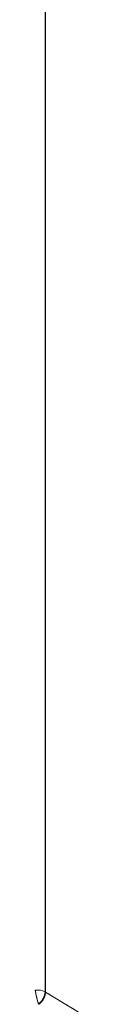
# Model space of a CAD drawing. Units: inches. Extents: x 0 to 128, y 0 to 80.
# Drawn here: x 90 to 90, y 61 to 68 of the extents above; entities that cross this region are included whole.
import ezdxf

# ---------------------------------------------------------------- set-up
doc = ezdxf.new("R2010")
doc.units = ezdxf.units.IN
doc.header["$MEASUREMENT"] = 0

msp = doc.modelspace()

# ---------------------------------------------------------------- linework, layer by layer
at = {"color": 0, "linetype": 'Continuous', "lineweight": 0, "extrusion": (1.11022e-16, 0.816497, -0.57735)}
for p, q in [((89.9029, 76.772), (89.9029, 61.0852)), ((89.9029, 61.0852), (89.9029, 76.772)), ((89.9057, 61.0835), (89.9057, 76.7703)), ((89.9057, 61.0835), (89.9057, 76.7703)), ((90.2614, 60.8682), (89.9057, 61.0835))]:
    msp.add_line(p, q, dxfattribs=at)
at = {"color": 0, "linetype": 'Continuous', "lineweight": 0}
for centre, major_axis, ratio, start_param, end_param in [((89.8472, 61.0531), (-0.0787, 0), 0.57735, -2.356194, -1.346445), ((89.8472, 61.0531), (0.0394, 0.0682), 0.57735, -2.228713, -0.785398), ((89.8472, 61.0531), (-0.0787, 0), 0.57735, -2.408554, -2.356194), ((89.8731, 61.0512), (-0.0052, -0.0736), 0.330583, -0.643646, -0.59976)]:
    msp.add_ellipse(centre, major_axis=major_axis, ratio=ratio, start_param=start_param, end_param=end_param, dxfattribs=at)
at = {"color": 0, "linetype": 'Continuous', "lineweight": 0, "extrusion": (-1.68818e-16, -7.77156e-16, -1)}
msp.add_ellipse((89.8472, 61.0531), major_axis=(0.0787, 0), ratio=0.57735, start_param=-1.795148, end_param=-0.785398, dxfattribs=at)
at = {"color": 0, "linetype": 'Continuous', "lineweight": 0, "extrusion": (9.21339e-16, -3.06708e-16, -1)}
msp.add_ellipse((89.8472, 61.0531), major_axis=(-0.0171, 0.0769), ratio=0.118296, start_param=-2.433171, end_param=-0.930072, dxfattribs=at)
at = {"color": 0, "linetype": 'Continuous', "lineweight": 0, "extrusion": (-3.77422e-16, -4.87181e-16, -1)}
msp.add_ellipse((89.8472, 61.0531), major_axis=(-0.0394, -0.0682), ratio=0.57735, start_param=-2.356194, end_param=-0.91288, dxfattribs=at)
at = {"color": 0, "linetype": 'Continuous', "lineweight": 0, "extrusion": (-1.91973e-16, -7.77156e-16, -1)}
msp.add_ellipse((89.8472, 61.0531), major_axis=(0.0787, 0), ratio=0.57735, start_param=-0.785398, end_param=-0.733038, dxfattribs=at)
at = {"color": 0, "linetype": 'Continuous', "lineweight": 0, "extrusion": (1.13956e-15, -2.01254e-16, -1)}
msp.add_ellipse((89.8472, 61.0531), major_axis=(-0.0171, 0.0769), ratio=0.118296, start_param=-2.474306, end_param=-2.433171, dxfattribs=at)
at = {"color": 0, "linetype": 'Continuous', "lineweight": 0}
for points, weights, knots in [([(89.8297, 61.0974), (89.8299, 61.0956), (89.8302, 61.0937), (89.8305, 61.0918), (89.8308, 61.0899), (89.8311, 61.088), (89.8314, 61.086), (89.8314, 61.0857), (89.8315, 61.0854), (89.8315, 61.0851)], [1, 0.999387621267, 0.999387621267, 1, 0.999383647934, 0.999383647934, 1, 0.999986295332, 0.999986295332, 1], [0, 0, 0, 0, 0.0581292, 0.0581292, 0.0581292, 0.1162584, 0.1162584, 0.1162584, 0.125, 0.125, 0.125, 0.125]), ([(89.8315, 61.0851), (89.8319, 61.0829), (89.8323, 61.0808), (89.8327, 61.0785), (89.8331, 61.0763), (89.8335, 61.0741), (89.8339, 61.0718), (89.834, 61.0712), (89.8341, 61.0706), (89.8342, 61.07), (89.8343, 61.0694), (89.8345, 61.0688), (89.8346, 61.0682), (89.8347, 61.0676), (89.8348, 61.067), (89.8349, 61.0664), (89.835, 61.0658), (89.8352, 61.0652), (89.8353, 61.0646), (89.8358, 61.0621), (89.8363, 61.0597), (89.8368, 61.0572), (89.8373, 61.0548), (89.8378, 61.0523), (89.8384, 61.0499), (89.8385, 61.0493), (89.8387, 61.0487), (89.8388, 61.048), (89.8389, 61.0474), (89.8391, 61.0468), (89.8392, 61.0462), (89.8394, 61.0456), (89.8395, 61.045), (89.8397, 61.0444), (89.8398, 61.0438), (89.8399, 61.0432), (89.8401, 61.0426)], [1, 0.999294866923, 0.999294866923, 1, 0.999294271144, 0.999294271144, 1, 0.99995173442, 0.99995173442, 1, 0.999951908911, 0.999951908911, 1, 0.999952060961, 0.999952060961, 1, 0.99995218964, 0.99995218964, 1, 0.999238371881, 0.999238371881, 1, 0.999239462245, 0.999239462245, 1, 0.999952385875, 0.999952385875, 1, 0.999952337125, 0.999952337125, 1, 0.999952279738, 0.999952279738, 1, 0.999952217033, 0.999952217033, 1], [0.125, 0.125, 0.125, 0.125, 0.1875, 0.1875, 0.1875, 0.25, 0.25, 0.25, 0.265625, 0.265625, 0.265625, 0.28125, 0.28125, 0.28125, 0.296875, 0.296875, 0.296875, 0.3125, 0.3125, 0.3125, 0.375, 0.375, 0.375, 0.4375, 0.4375, 0.4375, 0.453125, 0.453125, 0.453125, 0.46875, 0.46875, 0.46875, 0.484375, 0.484375, 0.484375, 0.5, 0.5, 0.5, 0.5]), ([(89.8401, 61.0426), (89.8402, 61.0419), (89.8404, 61.0413), (89.8405, 61.0407), (89.8407, 61.0401), (89.8408, 61.0395), (89.841, 61.0389), (89.8411, 61.0382), (89.8413, 61.0376), (89.8414, 61.037), (89.8416, 61.0364), (89.8417, 61.0358), (89.8419, 61.0352), (89.8422, 61.034), (89.8425, 61.0328), (89.8428, 61.0316), (89.8431, 61.0304), (89.8434, 61.0292), (89.8437, 61.028), (89.8443, 61.0256), (89.8449, 61.0233), (89.8456, 61.0211), (89.8457, 61.0205), (89.8459, 61.0199), (89.846, 61.0194), (89.8462, 61.0188), (89.8464, 61.0183), (89.8465, 61.0177), (89.8467, 61.0171), (89.8468, 61.0166), (89.847, 61.016), (89.8471, 61.0155), (89.8473, 61.015), (89.8475, 61.0144), (89.8475, 61.0142), (89.8476, 61.0139), (89.8477, 61.0137), (89.8477, 61.0134), (89.8478, 61.0132), (89.8479, 61.0129), (89.848, 61.0127), (89.848, 61.0124), (89.8481, 61.0122), (89.8482, 61.0119), (89.8483, 61.0117), (89.8483, 61.0115), (89.8485, 61.011), (89.8486, 61.0105), (89.8488, 61.01), (89.8489, 61.0095), (89.8491, 61.009), (89.8492, 61.0086), (89.8495, 61.0076), (89.8498, 61.0067), (89.8501, 61.0058), (89.8504, 61.0049), (89.8506, 61.004), (89.8509, 61.0031), (89.8511, 61.0026), (89.8512, 61.0022), (89.8514, 61.0018), (89.8515, 61.0013), (89.8516, 61.0009), (89.8518, 61.0005), (89.8519, 61.0001), (89.8521, 60.9996), (89.8522, 60.9992), (89.8524, 60.9988), (89.8525, 60.9984), (89.8526, 60.998), (89.8528, 60.9976), (89.8529, 60.9972), (89.8531, 60.9968), (89.8532, 60.9964), (89.8533, 60.996), (89.8535, 60.9956), (89.8536, 60.9953), (89.8538, 60.9949), (89.8539, 60.9945), (89.854, 60.9941), (89.8542, 60.9937), (89.8543, 60.9934)], [1, 0.999949494677, 0.999949494677, 1, 0.999950035558, 0.999950035558, 1, 0.999950419336, 0.999950419336, 1, 0.999950677134, 0.999950677134, 1, 0.999803533405, 0.999803533405, 1, 0.999803789856, 0.999803789856, 1, 0.999212818451, 0.999212818451, 1, 0.999950599151, 0.999950599151, 1, 0.999950510874, 0.999950510874, 1, 0.999950424101, 0.999950424101, 1, 0.999950337984, 0.999950337984, 1, 0.999985601332, 0.999985601332, 1, 0.999986948406, 0.999986948406, 1, 0.999987890121, 0.999987890121, 1, 0.999988548948, 0.999988548948, 1, 0.999956602996, 0.999956602996, 1, 0.999958199378, 0.999958199378, 1, 0.999835280035, 0.999835280035, 1, 0.999834165115, 0.999834165115, 1, 0.999958145614, 0.999958145614, 1, 0.999957884113, 0.999957884113, 1, 0.999957646376, 0.999957646376, 1, 0.999957440152, 0.999957440152, 1, 0.999957263039, 0.999957263039, 1, 0.999957112608, 0.999957112608, 1, 0.999956982034, 0.999956982034, 1, 0.999956869079, 0.999956869079, 1], [0.5, 0.5, 0.5, 0.5, 0.515625, 0.515625, 0.515625, 0.53125, 0.53125, 0.53125, 0.546875, 0.546875, 0.546875, 0.5625, 0.5625, 0.5625, 0.59375, 0.59375, 0.59375, 0.625, 0.625, 0.625, 0.6875, 0.6875, 0.6875, 0.703125, 0.703125, 0.703125, 0.71875, 0.71875, 0.71875, 0.734375, 0.734375, 0.734375, 0.75, 0.75, 0.75, 0.7578125, 0.7578125, 0.7578125, 0.765625, 0.765625, 0.765625, 0.7734375, 0.7734375, 0.7734375, 0.78125, 0.78125, 0.78125, 0.796875, 0.796875, 0.796875, 0.8125, 0.8125, 0.8125, 0.84375, 0.84375, 0.84375, 0.875, 0.875, 0.875, 0.890625, 0.890625, 0.890625, 0.90625, 0.90625, 0.90625, 0.921875, 0.921875, 0.921875, 0.9375, 0.9375, 0.9375, 0.953125, 0.953125, 0.953125, 0.96875, 0.96875, 0.96875, 0.984375, 0.984375, 0.984375, 1, 1, 1, 1])]:
    msp.add_rational_spline(points, weights, degree=3, knots=knots, dxfattribs=at)
msp.add_open_spline([(90.2614, 60.8682), (90.1428, 60.94), (90.0243, 61.0117), (89.9057, 61.0835)], degree=3, dxfattribs=at)
for points, knots in [([(89.9058, 61.081), (89.9058, 61.0812), (89.9058, 61.0814), (89.9058, 61.0816), (89.9058, 61.0818), (89.9058, 61.082), (89.9058, 61.0823), (89.9058, 61.0825), (89.9058, 61.0827), (89.9058, 61.0829), (89.9058, 61.0831), (89.9057, 61.0833), (89.9057, 61.0835)], [0.96875, 0.96875, 0.96875, 0.96875, 0.9765625, 0.9765625, 0.9765625, 0.984375, 0.984375, 0.984375, 0.9921875, 0.9921875, 0.9921875, 1, 1, 1, 1]), ([(89.9057, 61.0778), (89.9057, 61.0781), (89.9057, 61.0784), (89.9057, 61.0786), (89.9057, 61.0789), (89.9057, 61.0792), (89.9057, 61.0795), (89.9057, 61.0798), (89.9058, 61.08), (89.9058, 61.0803), (89.9058, 61.0805), (89.9058, 61.0808), (89.9058, 61.081)], [0.9375, 0.9375, 0.9375, 0.9375, 0.9453125, 0.9453125, 0.9453125, 0.953125, 0.953125, 0.953125, 0.9609375, 0.9609375, 0.9609375, 0.96875, 0.96875, 0.96875, 0.96875]), ([(89.855, 60.9914), (89.8559, 60.992), (89.8568, 60.9926), (89.8577, 60.9932), (89.8586, 60.9939), (89.8595, 60.9945), (89.8604, 60.9952), (89.8622, 60.9965), (89.8639, 60.9979), (89.8656, 60.9994), (89.8673, 61.0009), (89.869, 61.0024), (89.8707, 61.0041), (89.8724, 61.0057), (89.874, 61.0074), (89.8756, 61.0091), (89.8763, 61.01), (89.8771, 61.0109), (89.8778, 61.0118), (89.8786, 61.0127), (89.8793, 61.0136), (89.8801, 61.0145), (89.8815, 61.0163), (89.8829, 61.0182), (89.8843, 61.0201), (89.8856, 61.022), (89.887, 61.024), (89.8882, 61.026), (89.8885, 61.0265), (89.8888, 61.027), (89.8891, 61.0275), (89.8894, 61.028), (89.8898, 61.0285), (89.89, 61.029), (89.8903, 61.0295), (89.8906, 61.03), (89.8909, 61.0305), (89.8912, 61.0311), (89.8915, 61.0316), (89.8918, 61.0321), (89.8921, 61.0326), (89.8924, 61.0332), (89.8927, 61.0337), (89.893, 61.0343), (89.8933, 61.0348), (89.8935, 61.0354), (89.8941, 61.0365), (89.8947, 61.0376), (89.8952, 61.0387), (89.8957, 61.0398), (89.8962, 61.0409), (89.8967, 61.042), (89.897, 61.0426), (89.8972, 61.0432), (89.8975, 61.0437), (89.8977, 61.0443), (89.8979, 61.0449), (89.8982, 61.0454), (89.8984, 61.046), (89.8986, 61.0466), (89.8988, 61.0471), (89.899, 61.0477), (89.8993, 61.0482), (89.8995, 61.0488), (89.8999, 61.05), (89.9003, 61.0511), (89.9007, 61.0522), (89.901, 61.0534), (89.9014, 61.0545), (89.9017, 61.0556), (89.9018, 61.0559), (89.9019, 61.0562), (89.902, 61.0565), (89.902, 61.0568), (89.9021, 61.0571), (89.9022, 61.0573), (89.9023, 61.0576), (89.9024, 61.0579), (89.9024, 61.0582), (89.9025, 61.0585), (89.9026, 61.0588), (89.9027, 61.059), (89.9028, 61.0596), (89.9029, 61.0601), (89.9031, 61.0607), (89.9032, 61.0612), (89.9033, 61.0617), (89.9035, 61.0623), (89.9036, 61.0628), (89.9037, 61.0633), (89.9038, 61.0639), (89.9039, 61.0644), (89.904, 61.0649), (89.9041, 61.0655), (89.9042, 61.066), (89.9043, 61.0666), (89.9044, 61.0671), (89.9045, 61.0676), (89.9046, 61.0682), (89.9047, 61.0687), (89.9048, 61.0692), (89.9049, 61.0698), (89.9049, 61.0703), (89.905, 61.0708), (89.9051, 61.0713), (89.9051, 61.0719), (89.9052, 61.0724), (89.9053, 61.0729), (89.9053, 61.0734), (89.9053, 61.0736), (89.9054, 61.0739), (89.9054, 61.0741), (89.9054, 61.0744), (89.9054, 61.0746), (89.9055, 61.0749), (89.9055, 61.0754), (89.9055, 61.0759), (89.9056, 61.0764), (89.9056, 61.0766), (89.9056, 61.0769), (89.9056, 61.0771), (89.9056, 61.0774), (89.9057, 61.0776), (89.9057, 61.0778)], [0, 0, 0, 0, 0.03125, 0.03125, 0.03125, 0.0625, 0.0625, 0.0625, 0.125, 0.125, 0.125, 0.1875, 0.1875, 0.1875, 0.25, 0.25, 0.25, 0.28125, 0.28125, 0.28125, 0.3125, 0.3125, 0.3125, 0.375, 0.375, 0.375, 0.4375, 0.4375, 0.4375, 0.453125, 0.453125, 0.453125, 0.46875, 0.46875, 0.46875, 0.484375, 0.484375, 0.484375, 0.5, 0.5, 0.5, 0.515625, 0.515625, 0.515625, 0.53125, 0.53125, 0.53125, 0.5625, 0.5625, 0.5625, 0.59375, 0.59375, 0.59375, 0.609375, 0.609375, 0.609375, 0.625, 0.625, 0.625, 0.640625, 0.640625, 0.640625, 0.65625, 0.65625, 0.65625, 0.6875, 0.6875, 0.6875, 0.71875, 0.71875, 0.71875, 0.7265625, 0.7265625, 0.7265625, 0.734375, 0.734375, 0.734375, 0.7421875, 0.7421875, 0.7421875, 0.75, 0.75, 0.75, 0.765625, 0.765625, 0.765625, 0.78125, 0.78125, 0.78125, 0.796875, 0.796875, 0.796875, 0.8125, 0.8125, 0.8125, 0.828125, 0.828125, 0.828125, 0.84375, 0.84375, 0.84375, 0.859375, 0.859375, 0.859375, 0.875, 0.875, 0.875, 0.890625, 0.890625, 0.890625, 0.8984375, 0.8984375, 0.8984375, 0.90625, 0.90625, 0.90625, 0.921875, 0.921875, 0.921875, 0.9296875, 0.9296875, 0.9296875, 0.9375, 0.9375, 0.9375, 0.9375])]:
    msp.add_open_spline(points, degree=3, knots=knots, dxfattribs=at)

doc.saveas('drawing.dxf')
